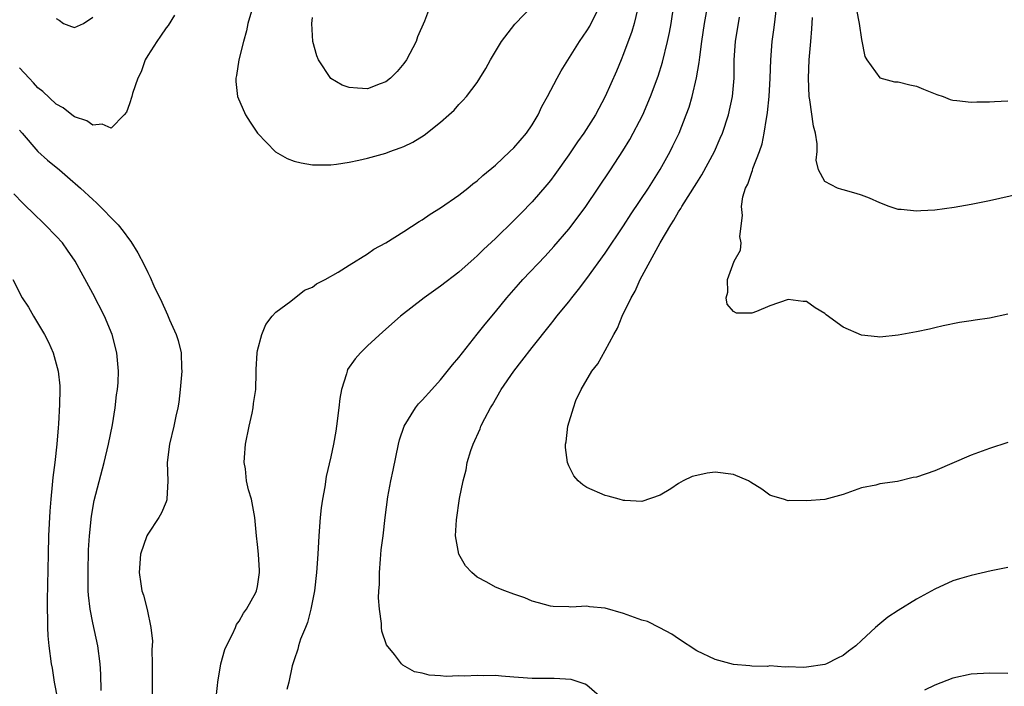
# Model space of a CAD drawing. Units: inches. Extents: x 2625000 to 2628000, y 1485000 to 1488000.
# Drawn here: x 2627089 to 2627197, y 1485639 to 1485711 of the extents above; entities that cross this region are included whole.
import ezdxf

# ---------------------------------------------------------------- set-up
doc = ezdxf.new("R2010")
doc.units = ezdxf.units.IN
doc.header["$MEASUREMENT"] = 0
doc.layers.add('LD26251485_2ft', color=5, linetype='Continuous')

msp = doc.modelspace()

# ---------------------------------------------------------------- linework, layer by layer
at = {"layer": 'LD26251485_2ft'}
for points, elevation in [([(2627110.44, 1485637), (2627110.64, 1485638.64), (2627110.65, 1485639), (2627110.98, 1485641.02), (2627111.42, 1485642.58), (2627111.59, 1485643), (2627112.25, 1485644.25), (2627112.59, 1485645), (2627112.7, 1485645.3), (2627113, 1485645.68), (2627113.45, 1485646.55), (2627113.79, 1485647), (2627114.8, 1485648.8), (2627114.9, 1485649), (2627115, 1485649.48), (2627115.23, 1485651), (2627115.22, 1485651.22), (2627115.09, 1485653), (2627115, 1485654.05), (2627114.87, 1485655), (2627114.71, 1485657), (2627114.35, 1485659), (2627114.02, 1485660.02), (2627113.8, 1485661), (2627113.67, 1485662.33), (2627113.54, 1485663), (2627113.56, 1485663.56), (2627113.69, 1485665), (2627114.08, 1485667), (2627114.41, 1485668.41), (2627114.52, 1485669), (2627114.55, 1485669.45), (2627114.8, 1485671), (2627114.85, 1485672.85), (2627114.84, 1485673.16), (2627114.94, 1485675), (2627115, 1485675.27), (2627115.46, 1485677), (2627115.9, 1485678.1), (2627116.59, 1485679), (2627117, 1485679.44), (2627118.64, 1485680.64), (2627120.14, 1485681.86), (2627121, 1485682.17), (2627121.45, 1485682.55), (2627122.38, 1485683), (2627123.81, 1485683.81), (2627125, 1485684.57), (2627127, 1485685.81), (2627127.69, 1485686.31), (2627129.01, 1485687.01), (2627131, 1485688.25), (2627132.65, 1485689.35), (2627133, 1485689.53), (2627133.86, 1485690.14), (2627135, 1485690.84), (2627137, 1485692.24), (2627137.98, 1485693), (2627138.54, 1485693.46), (2627139, 1485693.8), (2627139.63, 1485694.37), (2627141, 1485695.52), (2627142.58, 1485697), (2627143, 1485697.41), (2627144.38, 1485699), (2627145, 1485699.91), (2627145.65, 1485701), (2627146.08, 1485701.92), (2627146.68, 1485703), (2627147.73, 1485705), (2627148.18, 1485705.82), (2627150.19, 1485709), (2627151, 1485710.17), (2627151.3, 1485710.7), (2627152.44, 1485713)], 10404), ([(2627114.34, 1485712.34), (2627113.94, 1485711), (2627113.8, 1485710.2), (2627113.45, 1485709), (2627112.96, 1485707), (2627112.7, 1485705.3), (2627112.61, 1485705), (2627112.63, 1485704.63), (2627112.8, 1485703), (2627113.67, 1485701), (2627114.19, 1485700.19), (2627115.01, 1485699.01), (2627116.97, 1485696.97), (2627118.22, 1485696.22), (2627119, 1485695.94), (2627119.75, 1485695.75), (2627121, 1485695.54), (2627121.53, 1485695.53), (2627123, 1485695.54), (2627123.61, 1485695.61), (2627125, 1485695.83), (2627126.05, 1485696.05), (2627127, 1485696.28), (2627129, 1485696.82), (2627129.46, 1485697), (2627130.6, 1485697.4), (2627131, 1485697.56), (2627131.97, 1485698.03), (2627133.21, 1485698.79), (2627135, 1485700.21), (2627135.91, 1485701), (2627136.48, 1485701.52), (2627137, 1485702.12), (2627137.44, 1485702.56), (2627137.83, 1485703), (2627139, 1485704.55), (2627139.3, 1485705), (2627139.94, 1485706.06), (2627140.45, 1485707), (2627141.65, 1485709), (2627143.1, 1485710.9), (2627145.11, 1485713)], 10406), ([(2627156.51, 1485712.51), (2627156.15, 1485711), (2627155.9, 1485710.1), (2627155, 1485707.67), (2627154.72, 1485707), (2627154.22, 1485705.78), (2627153, 1485703.01), (2627151.92, 1485701), (2627150.64, 1485699), (2627149.95, 1485698.05), (2627149, 1485696.65), (2627147.5, 1485694.5), (2627147, 1485693.82), (2627146.63, 1485693.37), (2627145, 1485691.48), (2627143.76, 1485690.24), (2627143, 1485689.45), (2627141, 1485687.5), (2627139.7, 1485686.3), (2627139, 1485685.58), (2627138.68, 1485685.32), (2627137, 1485683.82), (2627135, 1485682.27), (2627133.21, 1485681), (2627130.63, 1485679), (2627128.69, 1485677.31), (2627127, 1485675.75), (2627126.25, 1485675), (2627125.65, 1485674.35), (2627124.84, 1485673.16), (2627124.78, 1485673), (2627124.72, 1485672.72), (2627124.17, 1485671), (2627123.99, 1485670.01), (2627123.89, 1485669), (2627123.64, 1485667), (2627123.55, 1485666.45), (2627123.29, 1485665), (2627123, 1485663.62), (2627122.51, 1485661.49), (2627122.37, 1485660.37), (2627122.1, 1485659), (2627121.95, 1485658.05), (2627121.84, 1485657), (2627121.69, 1485655), (2627121.59, 1485653), (2627121.45, 1485651), (2627121.22, 1485649), (2627120.84, 1485647), (2627120.47, 1485645.53), (2627120.23, 1485645), (2627119.7, 1485643.7), (2627119.48, 1485643), (2627119.39, 1485642.61), (2627119, 1485641.46), (2627118.79, 1485640.79), (2627118.4, 1485639), (2627118.21, 1485638.21)], 10402), ([(2627133.91, 1485713), (2627133.25, 1485711.25), (2627132.49, 1485709.51), (2627132.32, 1485709), (2627131.26, 1485707), (2627131, 1485706.63), (2627130.25, 1485705.75), (2627129.51, 1485705), (2627129, 1485704.6), (2627128.39, 1485704.39), (2627127, 1485703.85), (2627125.91, 1485703.91), (2627125, 1485703.98), (2627124.24, 1485704.24), (2627122.99, 1485704.99), (2627121.65, 1485707), (2627121.46, 1485707.46), (2627121.04, 1485709), (2627120.92, 1485711), (2627121, 1485711.63)], 10408), ([(2627152.91, 1485637), (2627151, 1485638.67), (2627150.81, 1485638.81), (2627149.29, 1485639.29), (2627147.4, 1485639.4), (2627145.4, 1485639.4), (2627145, 1485639.41), (2627143.51, 1485639.51), (2627143, 1485639.57), (2627141.66, 1485639.66), (2627141, 1485639.74), (2627139.72, 1485639.72), (2627139, 1485639.75), (2627137.66, 1485639.66), (2627137, 1485639.69), (2627135.62, 1485639.62), (2627135, 1485639.71), (2627133.76, 1485639.76), (2627133, 1485639.99), (2627132.15, 1485640.15), (2627130.87, 1485640.87), (2627130.74, 1485641), (2627129.95, 1485642.05), (2627129.1, 1485643.1), (2627128.59, 1485644.59), (2627128.56, 1485645), (2627128.56, 1485645.44), (2627128.31, 1485647), (2627128.21, 1485648.21), (2627128.25, 1485649), (2627128.31, 1485649.69), (2627128.32, 1485651), (2627128.45, 1485652.45), (2627128.51, 1485653.49), (2627128.72, 1485655), (2627128.95, 1485657), (2627129.25, 1485659.25), (2627129.58, 1485661), (2627129.83, 1485662.17), (2627130.4, 1485665), (2627130.51, 1485665.49), (2627131.01, 1485666.99), (2627132.26, 1485669), (2627132.59, 1485669.41), (2627133, 1485669.82), (2627134.03, 1485671), (2627135, 1485672.04), (2627136.31, 1485673.69), (2627137, 1485674.47), (2627137.39, 1485675), (2627139, 1485677.03), (2627139.86, 1485678.14), (2627141, 1485679.48), (2627142.25, 1485681), (2627143.53, 1485682.47), (2627143.99, 1485683), (2627146.44, 1485685.56), (2627147.39, 1485686.61), (2627149, 1485688.51), (2627149.38, 1485689), (2627150.88, 1485691), (2627152.24, 1485693), (2627153.57, 1485695), (2627154.92, 1485697.08), (2627155.68, 1485698.32), (2627157.09, 1485701), (2627157.96, 1485703), (2627158.78, 1485705.22), (2627159.26, 1485706.74), (2627159.81, 1485709), (2627160.01, 1485709.99), (2627160.19, 1485711), (2627160.5, 1485713)], 10400), ([(2627197, 1485651.54), (2627195.17, 1485651.17), (2627193, 1485650.66), (2627191.7, 1485650.3), (2627191, 1485650.08), (2627189, 1485649.18), (2627187, 1485648.07), (2627185, 1485646.84), (2627183.89, 1485646.11), (2627183, 1485645.4), (2627182.53, 1485645), (2627181, 1485643.55), (2627180.39, 1485643), (2627179.59, 1485642.41), (2627179, 1485641.94), (2627178.37, 1485641.63), (2627177.17, 1485641), (2627177, 1485640.94), (2627175, 1485640.66), (2627174.63, 1485640.63), (2627173, 1485640.7), (2627172.65, 1485640.65), (2627171, 1485640.78), (2627170.74, 1485640.74), (2627169, 1485640.76), (2627168.79, 1485640.79), (2627167, 1485640.93), (2627165, 1485641.48), (2627163, 1485642.42), (2627161, 1485643.74), (2627160.26, 1485644.26), (2627158.96, 1485644.96), (2627157.63, 1485645.63), (2627157, 1485645.8), (2627155.79, 1485646.21), (2627155, 1485646.53), (2627153, 1485647.1), (2627151.26, 1485647.26), (2627151, 1485647.31), (2627149.22, 1485647.22), (2627149, 1485647.24), (2627147.29, 1485647.29), (2627147, 1485647.33), (2627145.69, 1485647.69), (2627145, 1485647.88), (2627144.21, 1485648.21), (2627143, 1485648.63), (2627142.01, 1485649), (2627141, 1485649.41), (2627140.06, 1485649.94), (2627139, 1485650.5), (2627138.41, 1485651), (2627137.74, 1485651.74), (2627136.98, 1485653), (2627136.64, 1485655), (2627136.74, 1485656.74), (2627137.07, 1485659.07), (2627137.46, 1485661), (2627137.78, 1485662.22), (2627137.92, 1485663), (2627138.32, 1485664.32), (2627138.55, 1485665), (2627139.31, 1485666.69), (2627139.41, 1485667), (2627139.84, 1485667.84), (2627140.46, 1485669), (2627140.67, 1485669.33), (2627141.64, 1485671), (2627143, 1485673), (2627143.89, 1485674.11), (2627145, 1485675.57), (2627147, 1485678.1), (2627147.41, 1485678.59), (2627147.72, 1485679), (2627149, 1485680.56), (2627149.33, 1485681), (2627150.09, 1485681.91), (2627151, 1485683.13), (2627153, 1485685.88), (2627155, 1485688.88), (2627155.82, 1485690.18), (2627157.71, 1485693), (2627159, 1485695.02), (2627160.1, 1485697), (2627160.4, 1485697.6), (2627161.06, 1485699), (2627161.84, 1485701), (2627162.15, 1485701.85), (2627162.48, 1485703), (2627162.97, 1485705.03), (2627163.27, 1485706.73), (2627163.32, 1485707.32), (2627163.56, 1485709), (2627163.86, 1485711), (2627164.21, 1485713)], 10398), ([(2627197, 1485679.21), (2627195, 1485678.8), (2627193.43, 1485678.57), (2627193, 1485678.49), (2627191.7, 1485678.3), (2627189.94, 1485677.94), (2627189, 1485677.73), (2627188.42, 1485677.58), (2627187, 1485677.28), (2627185, 1485676.92), (2627183, 1485676.72), (2627182.74, 1485676.74), (2627181, 1485676.94), (2627179, 1485677.8), (2627177.15, 1485679.15), (2627177, 1485679.29), (2627175.93, 1485679.93), (2627175, 1485680.59), (2627174.62, 1485680.62), (2627173, 1485680.84), (2627171, 1485680.14), (2627169.52, 1485679.52), (2627169, 1485679.35), (2627167.34, 1485679.34), (2627167, 1485679.51), (2627166.31, 1485680.31), (2627166.2, 1485681), (2627166.39, 1485681.61), (2627166.34, 1485683), (2627167.09, 1485685), (2627167.78, 1485686.22), (2627167.84, 1485687), (2627167.7, 1485687.7), (2627167.99, 1485690.01), (2627167.87, 1485691), (2627168.03, 1485692.03), (2627168.34, 1485693), (2627168.57, 1485693.43), (2627169, 1485694.74), (2627169.08, 1485694.92), (2627169.13, 1485695.13), (2627169.85, 1485697), (2627170.15, 1485697.85), (2627170.37, 1485699), (2627170.61, 1485700.61), (2627170.7, 1485701), (2627170.74, 1485701.26), (2627170.91, 1485703), (2627171.02, 1485705), (2627171.08, 1485707), (2627171.23, 1485709), (2627171.45, 1485710.55), (2627171.75, 1485713)], 10394), ([(2627180.47, 1485712.47), (2627180.75, 1485711), (2627181, 1485709.22), (2627181.36, 1485707.36), (2627181.58, 1485707), (2627183, 1485705.03), (2627184.62, 1485704.62), (2627185, 1485704.61), (2627186.27, 1485704.27), (2627187, 1485704.15), (2627187.79, 1485703.79), (2627189.23, 1485703.23), (2627189.92, 1485703), (2627190.69, 1485702.69), (2627191, 1485702.6), (2627191.42, 1485702.58), (2627193, 1485702.38), (2627193.59, 1485702.41), (2627195, 1485702.41), (2627195.53, 1485702.47), (2627197, 1485702.53)], 10390), ([(2627105.91, 1485711.91), (2627105.22, 1485710.78), (2627105, 1485710.5), (2627104.41, 1485709.59), (2627103.99, 1485709), (2627103, 1485707.47), (2627102.73, 1485707), (2627102.28, 1485705.72), (2627101.9, 1485705), (2627101.32, 1485703.32), (2627101.25, 1485703), (2627101, 1485702.19), (2627100.69, 1485701.31), (2627100.41, 1485701), (2627099, 1485699.56), (2627098, 1485700), (2627097, 1485699.87), (2627096.35, 1485700.35), (2627095, 1485700.79), (2627094.72, 1485701), (2627093.77, 1485701.77), (2627093, 1485702.16), (2627091.54, 1485703.54), (2627091, 1485703.95), (2627090.51, 1485704.51), (2627090.04, 1485705), (2627089, 1485706.14)], 10404), ([(2627093, 1485711.52), (2627093.33, 1485711.33), (2627093.81, 1485711), (2627094.67, 1485710.67), (2627095, 1485710.53), (2627095.31, 1485710.69), (2627095.97, 1485711), (2627097, 1485711.66)], 10402), ([(2627197, 1485665.2), (2627195, 1485664.56), (2627193, 1485663.81), (2627189, 1485662.1), (2627187, 1485661.42), (2627186.64, 1485661.36), (2627184.95, 1485660.95), (2627183, 1485660.67), (2627182.55, 1485660.55), (2627181, 1485660.24), (2627179, 1485659.53), (2627177, 1485658.99), (2627175, 1485658.81), (2627173.15, 1485658.85), (2627173, 1485658.83), (2627172.47, 1485659), (2627171.32, 1485659.32), (2627171, 1485659.43), (2627170.1, 1485660.1), (2627168.88, 1485660.88), (2627168.67, 1485661), (2627167, 1485661.7), (2627165, 1485661.95), (2627164.14, 1485661.86), (2627163, 1485661.61), (2627162.51, 1485661.49), (2627161.5, 1485661), (2627161, 1485660.72), (2627160.15, 1485660.15), (2627159, 1485659.44), (2627157, 1485658.76), (2627155.15, 1485658.85), (2627155, 1485658.88), (2627154.5, 1485659), (2627153.33, 1485659.33), (2627153, 1485659.4), (2627151, 1485660.27), (2627150.56, 1485660.56), (2627150.04, 1485661), (2627149.56, 1485661.56), (2627149, 1485662.64), (2627148.86, 1485663), (2627148.67, 1485664.67), (2627148.67, 1485665), (2627148.73, 1485665.27), (2627148.9, 1485667), (2627149.52, 1485669), (2627149.8, 1485669.8), (2627150.36, 1485671), (2627151.52, 1485673), (2627152.19, 1485673.81), (2627153, 1485675.24), (2627153.93, 1485677), (2627154.32, 1485677.68), (2627154.84, 1485679), (2627155.83, 1485681), (2627156.27, 1485681.73), (2627156.81, 1485683), (2627159.01, 1485687.01), (2627160.16, 1485689), (2627160.49, 1485689.51), (2627161, 1485690.41), (2627161.24, 1485690.76), (2627161.36, 1485691), (2627163, 1485693.57), (2627163.57, 1485694.43), (2627164.92, 1485697), (2627165.56, 1485698.44), (2627165.8, 1485699), (2627166.48, 1485701), (2627166.92, 1485703), (2627167.08, 1485705), (2627167.1, 1485707), (2627167.24, 1485709), (2627167.67, 1485711.67)], 10396), ([(2627198.38, 1485692.38), (2627195, 1485691.6), (2627193, 1485691.19), (2627191.13, 1485690.87), (2627189, 1485690.58), (2627187.49, 1485690.51), (2627187, 1485690.46), (2627185.35, 1485690.65), (2627185, 1485690.66), (2627184.01, 1485691), (2627183, 1485691.37), (2627181.89, 1485691.89), (2627181, 1485692.23), (2627180.41, 1485692.41), (2627179, 1485692.8), (2627178.84, 1485692.84), (2627178.37, 1485693), (2627177, 1485693.72), (2627176.31, 1485695), (2627176.05, 1485696.05), (2627176.14, 1485697), (2627176.17, 1485697.83), (2627175.98, 1485699), (2627175.75, 1485699.75), (2627175.35, 1485702.65), (2627175.27, 1485703), (2627175.2, 1485705), (2627175.29, 1485707), (2627175.45, 1485709), (2627175.59, 1485710.41), (2627175.65, 1485711.65)], 10392), ([(2627089, 1485699.33), (2627089.27, 1485699), (2627091, 1485696.99), (2627092.05, 1485696.05), (2627093.35, 1485695), (2627094.24, 1485694.24), (2627095.65, 1485693), (2627097, 1485691.74), (2627097.39, 1485691.39), (2627099.75, 1485689), (2627100.31, 1485688.31), (2627101, 1485687.33), (2627101.15, 1485687.15), (2627101.93, 1485685.93), (2627102.61, 1485684.61), (2627103, 1485683.78), (2627103.28, 1485683.28), (2627103.68, 1485682.32), (2627104.53, 1485680.53), (2627105, 1485679.48), (2627105.16, 1485679.16), (2627105.39, 1485678.61), (2627106.12, 1485677), (2627106.33, 1485676.33), (2627106.64, 1485675), (2627106.68, 1485673.32), (2627106.71, 1485673), (2627106.55, 1485671), (2627106.39, 1485669.61), (2627106.29, 1485669), (2627106.07, 1485668.07), (2627105.86, 1485667), (2627105.37, 1485665), (2627105.12, 1485663), (2627105.18, 1485661), (2627105.1, 1485659), (2627105.08, 1485658.92), (2627105, 1485658.72), (2627104.49, 1485657.51), (2627104.21, 1485657), (2627103, 1485655.18), (2627102.9, 1485655), (2627102.19, 1485653), (2627102.05, 1485651), (2627102.26, 1485649.74), (2627102.37, 1485649), (2627102.53, 1485648.53), (2627102.95, 1485646.95), (2627103.35, 1485645), (2627103.51, 1485643.51), (2627103.46, 1485642.54), (2627103.5, 1485641), (2627103.5, 1485637)], 10406), ([(2627097.91, 1485638.09), (2627097.88, 1485639.88), (2627097.81, 1485641), (2627097.56, 1485643), (2627097, 1485645.5), (2627096.7, 1485647), (2627096.52, 1485648.52), (2627096.5, 1485649), (2627096.47, 1485651), (2627096.54, 1485653.46), (2627096.62, 1485655), (2627096.84, 1485657.16), (2627097.15, 1485658.85), (2627098.24, 1485663), (2627098.7, 1485665), (2627099.13, 1485667.13), (2627099.45, 1485669), (2627099.6, 1485670.4), (2627099.69, 1485671), (2627099.75, 1485671.75), (2627099.79, 1485673), (2627099.63, 1485675), (2627099.12, 1485677), (2627098.29, 1485679), (2627097, 1485681.49), (2627095.08, 1485685), (2627094.23, 1485686.23), (2627093.68, 1485687), (2627093, 1485687.75), (2627091.8, 1485689), (2627090.35, 1485690.35), (2627089.71, 1485691), (2627089.34, 1485691.34), (2627088.37, 1485692.37)], 10408), ([(2627088.24, 1485683), (2627089.28, 1485681), (2627089.97, 1485679.97), (2627090.51, 1485679), (2627091.73, 1485677), (2627092.16, 1485676.16), (2627092.67, 1485675), (2627093, 1485673.8), (2627093.22, 1485673), (2627093.38, 1485671.38), (2627093.39, 1485671), (2627093.36, 1485669.36), (2627093.25, 1485667.25), (2627093.2, 1485666.8), (2627093.07, 1485665), (2627092.84, 1485663), (2627092.62, 1485661.38), (2627092.57, 1485660.57), (2627092.39, 1485659), (2627092.29, 1485657.71), (2627092.16, 1485655), (2627092.1, 1485653), (2627091.99, 1485647.99), (2627092, 1485647), (2627092.05, 1485645.95), (2627092.04, 1485645), (2627092.09, 1485644.09), (2627092.19, 1485643), (2627092.46, 1485641), (2627092.55, 1485640.55), (2627092.79, 1485639), (2627093.14, 1485637.14)], 10410), ([(2627197, 1485639.95), (2627195, 1485640), (2627193, 1485639.88), (2627191, 1485639.45), (2627189, 1485638.7), (2627187.87, 1485638.13)], 10400)]:
    msp.add_lwpolyline(points, dxfattribs=dict(at, elevation=elevation))

doc.saveas('drawing.dxf')
